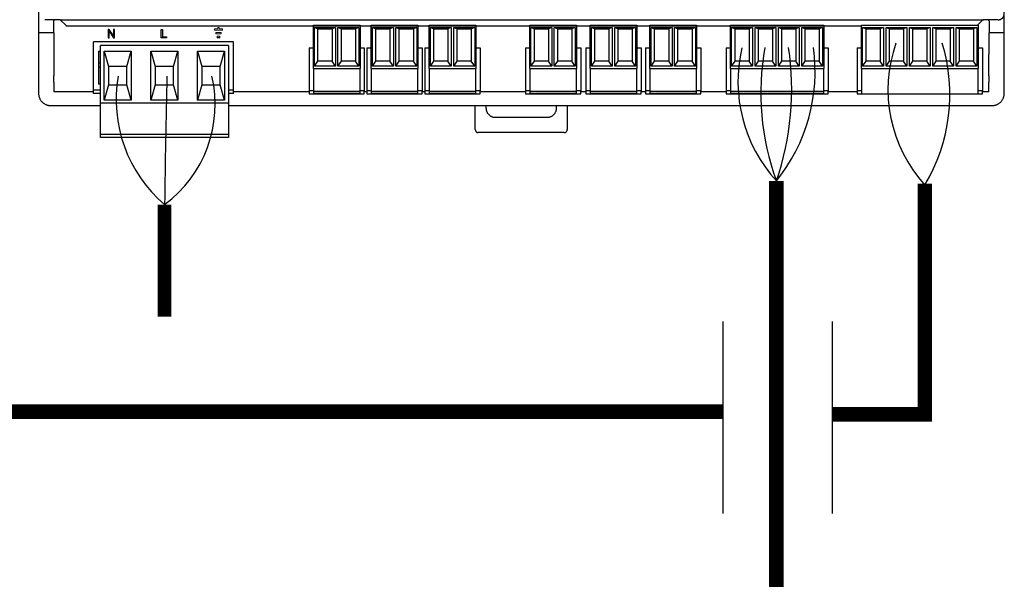
# Model space of a CAD drawing. Units: millimetres. Extents: x 574 to 39497, y 39 to 12310.
# Drawn here: x 9792 to 10469, y 5395 to 5779 of the extents above; entities that cross this region are included whole.
import ezdxf

# ---------------------------------------------------------------- set-up
doc = ezdxf.new("R2010")
doc.units = ezdxf.units.MM
doc.layers.add('AIRZONE CABLE', color=7, linetype='Continuous')
doc.layers.add('AIRZONE HARDWARE', color=7, linetype='Continuous')

msp = doc.modelspace()

# ---------------------------------------------------------------- linework, layer by layer
for p, q in [((10276.22, 5439.9), (10276.22, 5571.95)), ((10351.38, 5439.82), (10351.38, 5571.87))]:
    msp.add_line(p, q)
at = {"layer": 'AIRZONE CABLE', "color": 7, "linetype": 'ByBlock', "lineweight": -2}
for points, const_width in [([(10312.82, 5213.5), (10312.82, 5668.58), (10312.82, 5668.58), (10312.82, 5668.58), (10312.82, 5668.58)], 10.08), ([(10414.85, 5666.59), (10414.85, 5502.91), (10414.85, 5502.91), (10414.85, 5502.91), (10414.85, 5502.91)], 9.96), ([(9892.01, 5652.31), (9892.01, 5575.13), (9892.01, 5575.13), (9892.01, 5575.13), (9892.01, 5575.13)], 9.52), ([(10276.05, 5509.87), (8951.82, 5509.87), (8951.82, 5509.87), (8951.82, 5509.87), (8951.82, 5509.87)], 10.08), ([(10414.85, 5508.13), (10351.38, 5508.13)], 10.08)]:
    msp.add_lwpolyline(points, dxfattribs=dict(at, const_width=const_width))
at = {"layer": 'AIRZONE CABLE', "color": 5, "lineweight": 30}
for centre, radius, start, end in [((10486.69, 5731.2), 97.18, 160.74137, 222.32841), ((10387.53, 5736.78), 101.2, 166.71929, 222.38865), ((9953.35, 5724.31), 94.59, 170.06617, 229.57298)]:
    msp.add_arc(centre, radius, start, end, dxfattribs=at)
at = {"layer": 'AIRZONE CABLE', "color": 3, "linetype": 'Continuous', "ltscale": 25.4}
for centre, radius, start, end in [((10311.51, 5727.95), 120.6, 328.96052, 17.02065), ((9841.08, 5721.26), 85.72, 306.44773, 13.05675)]:
    msp.add_arc(centre, radius, start, end, dxfattribs=at)
at = {"layer": 'AIRZONE CABLE', "color": 7, "lineweight": 30}
msp.add_arc((10478.45, 5729.11), 176.39, 169.82469, 200.07984, dxfattribs=at)
at = {"layer": 'AIRZONE CABLE', "color": 1, "lineweight": 30}
msp.add_arc((10219.48, 5743.83), 119.89, 321.10676, 7.88436, dxfattribs=at)
at = {"layer": 'AIRZONE CABLE', "color": 3, "lineweight": 30}
msp.add_arc((10129.74, 5731.45), 193.55, 341.03827, 8.56563, dxfattribs=at)
at = {"layer": 'AIRZONE CABLE'}
msp.add_arc((17318.64, 5557.37), 7427.23, 178.586163, 179.267604, dxfattribs=at)
at = {"layer": 'AIRZONE HARDWARE'}
for p, q in [((9805.37, 5885.84), (9805.37, 5778.74)), ((10469.5, 5778.74), (10469.5, 5885.84)), ((9805.37, 5778.74), (9805.37, 5736.57)), ((9820.16, 5779.44), (9809.62, 5779.44)), ((9815.77, 5778.59), (9815.91, 5778.74)), ((9815.77, 5770.3), (9815.77, 5778.59)), ((9815.91, 5779.37), (9815.91, 5778.74)), ((9820.16, 5779.44), (10455.26, 5779.37)), ((9824.01, 5775.6), (9820.16, 5779.44)), ((10451.07, 5775.7), (10454.37, 5779)), ((10465.28, 5779.37), (10455.26, 5779.37)), ((10458.96, 5778.74), (10458.96, 5779.37)), ((10459.1, 5778.59), (10458.96, 5778.74)), ((10459.1, 5778.59), (10459.1, 5770.3)), ((10469.5, 5736.57), (10469.5, 5778.74)), ((9815.77, 5770.3), (9805.37, 5770.3)), ((9815.77, 5770.3), (9815.9, 5740.93)), ((9824.9, 5775.23), (10371.23, 5775.23)), ((10371.23, 5775.7), (10451.56, 5775.7)), ((10371.23, 5745.79), (10371.23, 5775.7)), ((10372.09, 5774.02), (10374.42, 5773.16)), ((10372.09, 5747.48), (10372.09, 5774.02)), ((10372.09, 5774.02), (10386.44, 5774.02)), ((10374.42, 5751), (10374.42, 5773.16)), ((10374.42, 5773.16), (10384.11, 5773.16)), ((10386.44, 5774.02), (10384.11, 5773.16)), ((10384.11, 5773.16), (10384.11, 5751)), ((10386.44, 5774.02), (10386.44, 5747.48)), ((10388.15, 5774.02), (10390.48, 5773.16)), ((10388.15, 5747.48), (10388.15, 5774.02)), ((10388.15, 5774.02), (10402.51, 5774.02)), ((10390.48, 5751), (10390.48, 5773.16)), ((10390.48, 5773.16), (10400.18, 5773.16)), ((10402.51, 5774.02), (10400.18, 5773.16)), ((10400.18, 5773.16), (10400.18, 5751)), ((10402.51, 5774.02), (10402.51, 5747.48)), ((10404.22, 5774.02), (10406.55, 5773.16)), ((10404.22, 5747.48), (10404.22, 5774.02)), ((10404.22, 5774.02), (10418.58, 5774.02)), ((10406.55, 5751), (10406.55, 5773.16)), ((10406.55, 5773.16), (10416.25, 5773.16)), ((10418.58, 5774.02), (10416.25, 5773.16)), ((10416.25, 5773.16), (10416.25, 5751)), ((10418.58, 5774.02), (10418.58, 5747.48)), ((10420.28, 5774.02), (10422.61, 5773.16)), ((10420.28, 5747.48), (10420.28, 5774.02)), ((10420.28, 5774.02), (10434.64, 5774.02)), ((10422.61, 5751), (10422.61, 5773.16)), ((10422.61, 5773.16), (10432.31, 5773.16)), ((10434.64, 5774.02), (10432.31, 5773.16)), ((10432.31, 5773.16), (10432.31, 5751)), ((10434.64, 5774.02), (10434.64, 5747.48)), ((10436.35, 5774.02), (10438.68, 5773.16)), ((10436.35, 5747.48), (10436.35, 5774.02)), ((10436.35, 5774.02), (10450.71, 5774.02)), ((10438.68, 5751), (10438.68, 5773.16)), ((10438.68, 5773.16), (10448.38, 5773.16)), ((10450.71, 5774.02), (10448.38, 5773.16)), ((10448.38, 5773.16), (10448.38, 5751)), ((10450.71, 5774.02), (10450.71, 5747.48)), ((10451.56, 5775.7), (10451.56, 5745.79)), ((10458.97, 5740.93), (10459.1, 5770.3)), ((10469.5, 5770.3), (10459.1, 5770.3)), ((9939.46, 5764.19), (9843.07, 5764.19)), ((9843.07, 5730.87), (9843.07, 5764.19)), ((9939.46, 5730.87), (9939.46, 5764.19)), ((9846.65, 5757.86), (9847.92, 5757.86)), ((9846.65, 5757.86), (9846.65, 5735.09)), ((9847.92, 5722.02), (9847.92, 5761.66)), ((9935.88, 5761.66), (9847.92, 5761.66)), ((9850.49, 5757.86), (9869.05, 5757.86)), ((9850.49, 5724.13), (9850.49, 5757.86)), ((9850.49, 5757.86), (9853.44, 5747.32)), ((9866.09, 5747.32), (9869.05, 5757.86)), ((9869.05, 5757.86), (9869.05, 5724.13)), ((9882.62, 5757.86), (9901.18, 5757.86)), ((9882.62, 5724.13), (9882.62, 5757.86)), ((9882.62, 5757.86), (9885.57, 5747.32)), ((9898.22, 5747.32), (9901.18, 5757.86)), ((9901.18, 5757.86), (9901.18, 5724.13)), ((9914.75, 5757.86), (9933.31, 5757.86)), ((9914.75, 5724.13), (9914.75, 5757.86)), ((9914.75, 5757.86), (9917.71, 5747.32)), ((9930.36, 5747.32), (9933.31, 5757.86)), ((9933.31, 5757.86), (9933.31, 5724.13)), ((9935.88, 5761.66), (9935.88, 5722.02)), ((10368.28, 5760.1), (10371.23, 5760.1)), ((10368.28, 5760.1), (10368.28, 5730.59)), ((10451.56, 5760.1), (10454.49, 5760.1)), ((10454.49, 5760.1), (10454.49, 5730.59)), ((9847.92, 5749.64), (9846.65, 5749.64)), ((10372.09, 5747.48), (10374.42, 5751)), ((10384.11, 5751), (10374.42, 5751)), ((10386.44, 5747.48), (10384.11, 5751)), ((10388.15, 5747.48), (10390.48, 5751)), ((10400.18, 5751), (10390.48, 5751)), ((10402.51, 5747.48), (10400.18, 5751)), ((10404.22, 5747.48), (10406.55, 5751)), ((10416.25, 5751), (10406.55, 5751)), ((10418.58, 5747.48), (10416.25, 5751)), ((10420.28, 5747.48), (10422.61, 5751)), ((10432.31, 5751), (10422.61, 5751)), ((10434.64, 5747.48), (10432.31, 5751)), ((10436.35, 5747.48), (10438.68, 5751)), ((10448.38, 5751), (10438.68, 5751)), ((10450.71, 5747.48), (10448.38, 5751)), ((9846.65, 5746.69), (9847.92, 5746.69)), ((9866.09, 5747.32), (9853.44, 5747.32)), ((9853.44, 5747.32), (9853.44, 5734.67)), ((9866.09, 5734.67), (9866.09, 5747.32)), ((9898.22, 5747.32), (9885.57, 5747.32)), ((9885.57, 5747.32), (9885.57, 5734.67)), ((9898.22, 5734.67), (9898.22, 5747.32)), ((9930.36, 5747.32), (9917.71, 5747.32)), ((9917.71, 5747.32), (9917.71, 5734.67)), ((9930.36, 5734.67), (9930.36, 5747.32)), ((10371.23, 5745.79), (10451.56, 5745.79)), ((10371.23, 5745.79), (10371.23, 5730.25)), ((10386.44, 5747.48), (10372.09, 5747.48)), ((10402.51, 5747.48), (10388.15, 5747.48)), ((10418.58, 5747.48), (10404.22, 5747.48)), ((10434.64, 5747.48), (10420.28, 5747.48)), ((10450.71, 5747.48), (10436.35, 5747.48)), ((10451.56, 5730.25), (10451.56, 5745.79)), ((9805.37, 5736.57), (9805.37, 5728.77)), ((9815.91, 5736.57), (9815.91, 5729.82)), ((10458.96, 5729.82), (10458.96, 5736.57)), ((10469.5, 5728.77), (10469.5, 5736.57)), ((9843.07, 5729.82), (9815.91, 5729.82)), ((9843.07, 5728.77), (9843.07, 5730.87)), ((9847.92, 5730.87), (9843.07, 5730.87)), ((9847.92, 5728.77), (9843.07, 5728.77)), ((9847.92, 5735.09), (9846.65, 5735.09)), ((9853.44, 5734.67), (9850.49, 5724.13)), ((9853.44, 5734.67), (9866.09, 5734.67)), ((9869.05, 5724.13), (9866.09, 5734.67)), ((9885.57, 5734.67), (9882.62, 5724.13)), ((9885.57, 5734.67), (9898.22, 5734.67)), ((9901.18, 5724.13), (9898.22, 5734.67)), ((9917.71, 5734.67), (9914.75, 5724.13)), ((9917.71, 5734.67), (9930.36, 5734.67)), ((9933.31, 5724.13), (9930.36, 5734.67)), ((9939.46, 5730.87), (9935.88, 5730.87)), ((9939.46, 5728.77), (9935.88, 5728.77)), ((9939.46, 5728.77), (9939.46, 5730.87)), ((9991.38, 5729.82), (9939.46, 5729.82)), ((10031.2, 5729.82), (10029.39, 5729.82)), ((10071.05, 5729.82), (10069.21, 5729.82)), ((10140.18, 5729.82), (10109.06, 5729.82)), ((10181.72, 5729.82), (10178.2, 5729.82)), ((10222.85, 5729.82), (10219.73, 5729.82)), ((10278.19, 5729.82), (10260.86, 5729.82)), ((10368.28, 5729.82), (10348.33, 5729.82)), ((10371.23, 5730.59), (10368.28, 5730.59)), ((10368.28, 5730.59), (10368.28, 5728.48)), ((10368.28, 5728.48), (10454.49, 5728.48)), ((10371.23, 5730.25), (10371.23, 5728.48)), ((10454.49, 5730.59), (10451.56, 5730.59)), ((10451.56, 5728.48), (10451.56, 5730.25)), ((10454.49, 5728.48), (10454.49, 5730.59)), ((10458.96, 5729.82), (10454.49, 5729.82)), ((9847.92, 5701.36), (9847.92, 5722.02)), ((9935.88, 5722.02), (9847.92, 5722.02)), ((9869.05, 5724.13), (9850.49, 5724.13)), ((9901.18, 5724.13), (9882.62, 5724.13)), ((9933.31, 5724.13), (9914.75, 5724.13)), ((9935.88, 5722.02), (9935.88, 5701.36)), ((9813.8, 5720.34), (9847.92, 5720.34)), ((9935.88, 5720.34), (10461.07, 5720.34)), ((10105.68, 5703.89), (10105.68, 5720.34)), ((10113.06, 5720.34), (10113.06, 5718.64)), ((10161.55, 5718.64), (10161.55, 5720.34)), ((10168.93, 5720.34), (10168.93, 5703.89)), ((10119.38, 5712.33), (10155.24, 5712.33)), ((9847.92, 5700.51), (9847.92, 5701.36)), ((9935.88, 5701.36), (9935.88, 5700.51)), ((10166.83, 5701.78), (10107.79, 5701.78)), ((9847.92, 5698.41), (9847.92, 5700.51)), ((9935.88, 5700.51), (9847.92, 5700.51)), ((9935.88, 5698.41), (9847.92, 5698.41)), ((9935.88, 5700.51), (9935.88, 5698.41))]:
    msp.add_line(p, q, dxfattribs=at)
at = {"layer": 'AIRZONE HARDWARE', "ltscale": 25.4}
for p, q in [((9853.92, 5772.8), (9853.13, 5772.8)), ((9853.13, 5772.8), (9853.13, 5767.04)), ((9853.87, 5767.04), (9853.87, 5771.56)), ((9853.87, 5771.56), (9856.9, 5767.04)), ((9856.95, 5768.27), (9853.92, 5772.8)), ((9857.69, 5772.8), (9856.95, 5772.8)), ((9856.95, 5772.8), (9856.95, 5768.27)), ((9857.69, 5767.04), (9857.69, 5772.8)), ((9889.79, 5767.04), (9889.79, 5772.8)), ((9889.79, 5772.8), (9890.55, 5772.8)), ((9890.55, 5772.8), (9890.55, 5767.72)), ((9853.13, 5767.04), (9853.87, 5767.04)), ((9856.9, 5767.04), (9857.69, 5767.04)), ((9893.39, 5767.04), (9889.79, 5767.04)), ((9890.55, 5767.72), (9893.39, 5767.72)), ((9893.39, 5767.72), (9893.39, 5767.04)), ((9929.98, 5767.04), (9928.12, 5767.04))]:
    msp.add_line(p, q, dxfattribs=at)
at = {"layer": 'AIRZONE HARDWARE', "lineweight": 9, "ltscale": 25.4}
for p, q in [((9926.27, 5773.16), (9926.27, 5772.21)), ((9928.57, 5773.16), (9926.27, 5773.16)), ((9926.27, 5772.21), (9931.83, 5772.21)), ((9927.19, 5769.62), (9927.19, 5770.57)), ((9927.19, 5770.57), (9930.9, 5770.57)), ((9930.9, 5769.62), (9927.19, 5769.62)), ((9929.52, 5774.11), (9928.57, 5774.11)), ((9928.57, 5774.11), (9928.57, 5773.16)), ((9929.52, 5773.16), (9929.52, 5774.11)), ((9931.83, 5773.16), (9929.52, 5773.16)), ((9930.9, 5770.57), (9930.9, 5769.62)), ((9931.83, 5772.21), (9931.83, 5773.16)), ((9928.12, 5767.04), (9928.12, 5768.01)), ((9928.12, 5768.01), (9929.98, 5768.01)), ((9929.98, 5768.01), (9929.98, 5767.04))]:
    msp.add_line(p, q, dxfattribs=at)
at = {"layer": 'AIRZONE HARDWARE', "color": 7, "linetype": 'Continuous'}
for p, q in [((9994.33, 5775.7), (10026.46, 5775.7)), ((9994.33, 5745.79), (9994.33, 5775.7)), ((9995.18, 5774.02), (9997.51, 5773.16)), ((9995.18, 5747.48), (9995.18, 5774.02)), ((9995.18, 5774.02), (10009.54, 5774.02)), ((9997.51, 5751), (9997.51, 5773.16)), ((9997.51, 5773.16), (10007.21, 5773.16)), ((10009.54, 5774.02), (10007.21, 5773.16)), ((10007.21, 5773.16), (10007.21, 5751)), ((10009.54, 5774.02), (10009.54, 5747.48)), ((10011.25, 5774.02), (10013.58, 5773.16)), ((10011.25, 5747.48), (10011.25, 5774.02)), ((10011.25, 5774.02), (10025.6, 5774.02)), ((10013.58, 5751), (10013.58, 5773.16)), ((10013.58, 5773.16), (10023.27, 5773.16)), ((10025.6, 5774.02), (10023.27, 5773.16)), ((10023.27, 5773.16), (10023.27, 5751)), ((10025.6, 5774.02), (10025.6, 5747.48)), ((10026.46, 5775.7), (10026.46, 5745.79)), ((10034.15, 5775.7), (10066.28, 5775.7)), ((10034.15, 5745.79), (10034.15, 5775.7)), ((10035.01, 5774.02), (10037.34, 5773.16)), ((10035.01, 5747.48), (10035.01, 5774.02)), ((10035.01, 5774.02), (10049.37, 5774.02)), ((10037.34, 5751), (10037.34, 5773.16)), ((10037.34, 5773.16), (10047.04, 5773.16)), ((10049.37, 5774.02), (10047.04, 5773.16)), ((10047.04, 5773.16), (10047.04, 5751)), ((10049.37, 5774.02), (10049.37, 5747.48)), ((10051.07, 5774.02), (10053.4, 5773.16)), ((10051.07, 5747.48), (10051.07, 5774.02)), ((10051.07, 5774.02), (10065.43, 5774.02)), ((10053.4, 5751), (10053.4, 5773.16)), ((10053.4, 5773.16), (10063.1, 5773.16)), ((10065.43, 5774.02), (10063.1, 5773.16)), ((10063.1, 5773.16), (10063.1, 5751)), ((10065.43, 5774.02), (10065.43, 5747.48)), ((10066.28, 5775.7), (10066.28, 5745.79)), ((10074, 5775.7), (10106.13, 5775.7)), ((10074, 5745.79), (10074, 5775.7)), ((10074.86, 5774.02), (10077.19, 5773.16)), ((10074.86, 5747.48), (10074.86, 5774.02)), ((10074.86, 5774.02), (10089.21, 5774.02)), ((10077.19, 5751), (10077.19, 5773.16)), ((10077.19, 5773.16), (10086.88, 5773.16)), ((10089.21, 5774.02), (10086.88, 5773.16)), ((10086.88, 5773.16), (10086.88, 5751)), ((10089.21, 5774.02), (10089.21, 5747.48)), ((10090.92, 5774.02), (10093.25, 5773.16)), ((10090.92, 5747.48), (10090.92, 5774.02)), ((10090.92, 5774.02), (10105.28, 5774.02)), ((10093.25, 5751), (10093.25, 5773.16)), ((10093.25, 5773.16), (10102.95, 5773.16)), ((10105.28, 5774.02), (10102.95, 5773.16)), ((10102.95, 5773.16), (10102.95, 5751)), ((10105.28, 5774.02), (10105.28, 5747.48)), ((10106.13, 5775.7), (10106.13, 5745.79)), ((10143.14, 5775.7), (10175.27, 5775.7)), ((10143.14, 5745.79), (10143.14, 5775.7)), ((10143.99, 5774.02), (10146.32, 5773.16)), ((10143.99, 5747.48), (10143.99, 5774.02)), ((10143.99, 5774.02), (10158.35, 5774.02)), ((10146.32, 5751), (10146.32, 5773.16)), ((10146.32, 5773.16), (10156.02, 5773.16)), ((10158.35, 5774.02), (10156.02, 5773.16)), ((10156.02, 5773.16), (10156.02, 5751)), ((10158.35, 5774.02), (10158.35, 5747.48)), ((10160.05, 5774.02), (10162.38, 5773.16)), ((10160.05, 5747.48), (10160.05, 5774.02)), ((10160.05, 5774.02), (10174.41, 5774.02)), ((10162.38, 5751), (10162.38, 5773.16)), ((10162.38, 5773.16), (10172.08, 5773.16)), ((10174.41, 5774.02), (10172.08, 5773.16)), ((10172.08, 5773.16), (10172.08, 5751)), ((10174.41, 5774.02), (10174.41, 5747.48)), ((10175.27, 5775.7), (10175.27, 5745.79)), ((10184.67, 5775.7), (10216.8, 5775.7)), ((10184.67, 5745.79), (10184.67, 5775.7)), ((10185.52, 5774.02), (10187.85, 5773.16)), ((10185.52, 5747.48), (10185.52, 5774.02)), ((10185.52, 5774.02), (10199.88, 5774.02)), ((10187.85, 5751), (10187.85, 5773.16)), ((10187.85, 5773.16), (10197.55, 5773.16)), ((10199.88, 5774.02), (10197.55, 5773.16)), ((10197.55, 5773.16), (10197.55, 5751)), ((10199.88, 5774.02), (10199.88, 5747.48)), ((10201.59, 5774.02), (10203.92, 5773.16)), ((10201.59, 5747.48), (10201.59, 5774.02)), ((10201.59, 5774.02), (10215.95, 5774.02)), ((10203.92, 5751), (10203.92, 5773.16)), ((10203.92, 5773.16), (10213.62, 5773.16)), ((10215.95, 5774.02), (10213.62, 5773.16)), ((10213.62, 5773.16), (10213.62, 5751)), ((10215.95, 5774.02), (10215.95, 5747.48)), ((10216.8, 5775.7), (10216.8, 5745.79)), ((10225.8, 5775.7), (10257.93, 5775.7)), ((10225.8, 5745.79), (10225.8, 5775.7)), ((10226.66, 5774.02), (10228.99, 5773.16)), ((10226.66, 5747.48), (10226.66, 5774.02)), ((10226.66, 5774.02), (10241.02, 5774.02)), ((10228.99, 5751), (10228.99, 5773.16)), ((10228.99, 5773.16), (10238.69, 5773.16)), ((10241.02, 5774.02), (10238.69, 5773.16)), ((10238.69, 5773.16), (10238.69, 5751)), ((10241.02, 5774.02), (10241.02, 5747.48)), ((10242.72, 5774.02), (10245.05, 5773.16)), ((10242.72, 5747.48), (10242.72, 5774.02)), ((10242.72, 5774.02), (10257.08, 5774.02)), ((10245.05, 5751), (10245.05, 5773.16)), ((10245.05, 5773.16), (10254.75, 5773.16)), ((10257.08, 5774.02), (10254.75, 5773.16)), ((10254.75, 5773.16), (10254.75, 5751)), ((10257.08, 5774.02), (10257.08, 5747.48)), ((10257.93, 5775.7), (10257.93, 5745.79)), ((10281.14, 5775.7), (10345.4, 5775.7)), ((10281.14, 5745.79), (10281.14, 5775.7)), ((10281.99, 5774.02), (10284.32, 5773.16)), ((10281.99, 5747.48), (10281.99, 5774.02)), ((10281.99, 5774.02), (10296.35, 5774.02)), ((10284.32, 5751), (10284.32, 5773.16)), ((10284.32, 5773.16), (10294.02, 5773.16)), ((10296.35, 5774.02), (10294.02, 5773.16)), ((10294.02, 5773.16), (10294.02, 5751)), ((10296.35, 5774.02), (10296.35, 5747.48)), ((10298.06, 5774.02), (10300.39, 5773.16)), ((10298.06, 5747.48), (10298.06, 5774.02)), ((10298.06, 5774.02), (10312.42, 5774.02)), ((10300.39, 5751), (10300.39, 5773.16)), ((10300.39, 5773.16), (10310.09, 5773.16)), ((10312.42, 5774.02), (10310.09, 5773.16)), ((10310.09, 5773.16), (10310.09, 5751)), ((10312.42, 5774.02), (10312.42, 5747.48)), ((10314.13, 5774.02), (10316.45, 5773.16)), ((10314.13, 5747.48), (10314.13, 5774.02)), ((10314.13, 5774.02), (10328.48, 5774.02)), ((10316.45, 5751), (10316.45, 5773.16)), ((10316.45, 5773.16), (10326.15, 5773.16)), ((10328.48, 5774.02), (10326.15, 5773.16)), ((10326.15, 5773.16), (10326.15, 5751)), ((10328.48, 5774.02), (10328.48, 5747.48)), ((10330.19, 5774.02), (10332.52, 5773.16)), ((10330.19, 5747.48), (10330.19, 5774.02)), ((10330.19, 5774.02), (10344.55, 5774.02)), ((10332.52, 5751), (10332.52, 5773.16)), ((10332.52, 5773.16), (10342.22, 5773.16)), ((10344.55, 5774.02), (10342.22, 5773.16)), ((10342.22, 5773.16), (10342.22, 5751)), ((10344.55, 5774.02), (10344.55, 5747.48)), ((10345.4, 5775.7), (10345.4, 5745.79)), ((9991.38, 5760.1), (9994.33, 5760.1)), ((9991.38, 5760.1), (9991.38, 5730.59)), ((10026.46, 5760.1), (10029.39, 5760.1)), ((10029.39, 5760.1), (10029.39, 5730.59)), ((10031.2, 5760.1), (10034.15, 5760.1)), ((10031.2, 5760.1), (10031.2, 5730.59)), ((10066.28, 5760.1), (10069.21, 5760.1)), ((10069.21, 5760.1), (10069.21, 5730.59)), ((10071.05, 5760.1), (10074, 5760.1)), ((10071.05, 5760.1), (10071.05, 5730.59)), ((10106.13, 5760.1), (10109.06, 5760.1)), ((10109.06, 5760.1), (10109.06, 5730.59)), ((10140.18, 5760.1), (10143.14, 5760.1)), ((10140.18, 5760.1), (10140.18, 5730.59)), ((10175.27, 5760.1), (10178.2, 5760.1)), ((10178.2, 5760.1), (10178.2, 5730.59)), ((10181.72, 5760.1), (10184.67, 5760.1)), ((10181.72, 5760.1), (10181.72, 5730.59)), ((10216.8, 5760.1), (10219.73, 5760.1)), ((10219.73, 5760.1), (10219.73, 5730.59)), ((10222.85, 5760.1), (10225.8, 5760.1)), ((10222.85, 5760.1), (10222.85, 5730.59)), ((10257.93, 5760.1), (10260.86, 5760.1)), ((10260.86, 5760.1), (10260.86, 5730.59)), ((10278.19, 5760.1), (10281.14, 5760.1)), ((10278.19, 5760.1), (10278.19, 5730.59)), ((10345.4, 5760.1), (10348.33, 5760.1)), ((10348.33, 5760.1), (10348.33, 5730.59)), ((9995.18, 5747.48), (9997.51, 5751)), ((10007.21, 5751), (9997.51, 5751)), ((10009.54, 5747.48), (10007.21, 5751)), ((10011.25, 5747.48), (10013.58, 5751)), ((10023.27, 5751), (10013.58, 5751)), ((10025.6, 5747.48), (10023.27, 5751)), ((10035.01, 5747.48), (10037.34, 5751)), ((10047.04, 5751), (10037.34, 5751)), ((10049.37, 5747.48), (10047.04, 5751)), ((10051.07, 5747.48), (10053.4, 5751)), ((10063.1, 5751), (10053.4, 5751)), ((10065.43, 5747.48), (10063.1, 5751)), ((10074.86, 5747.48), (10077.19, 5751)), ((10086.88, 5751), (10077.19, 5751)), ((10089.21, 5747.48), (10086.88, 5751)), ((10090.92, 5747.48), (10093.25, 5751)), ((10102.95, 5751), (10093.25, 5751)), ((10105.28, 5747.48), (10102.95, 5751)), ((10143.99, 5747.48), (10146.32, 5751)), ((10156.02, 5751), (10146.32, 5751)), ((10158.35, 5747.48), (10156.02, 5751)), ((10160.05, 5747.48), (10162.38, 5751)), ((10172.08, 5751), (10162.38, 5751)), ((10174.41, 5747.48), (10172.08, 5751)), ((10185.52, 5747.48), (10187.85, 5751)), ((10197.55, 5751), (10187.85, 5751)), ((10199.88, 5747.48), (10197.55, 5751)), ((10201.59, 5747.48), (10203.92, 5751)), ((10213.62, 5751), (10203.92, 5751)), ((10215.95, 5747.48), (10213.62, 5751)), ((10226.66, 5747.48), (10228.99, 5751)), ((10238.69, 5751), (10228.99, 5751)), ((10241.02, 5747.48), (10238.69, 5751)), ((10242.72, 5747.48), (10245.05, 5751)), ((10254.75, 5751), (10245.05, 5751)), ((10257.08, 5747.48), (10254.75, 5751)), ((10281.99, 5747.48), (10284.32, 5751)), ((10294.02, 5751), (10284.32, 5751)), ((10296.35, 5747.48), (10294.02, 5751)), ((10298.06, 5747.48), (10300.39, 5751)), ((10310.09, 5751), (10300.39, 5751)), ((10312.42, 5747.48), (10310.09, 5751)), ((10314.13, 5747.48), (10316.45, 5751)), ((10326.15, 5751), (10316.45, 5751)), ((10328.48, 5747.48), (10326.15, 5751)), ((10330.19, 5747.48), (10332.52, 5751)), ((10342.22, 5751), (10332.52, 5751)), ((10344.55, 5747.48), (10342.22, 5751)), ((9994.33, 5745.79), (10026.46, 5745.79)), ((9994.33, 5745.79), (9994.33, 5730.25)), ((10009.54, 5747.48), (9995.18, 5747.48)), ((10025.6, 5747.48), (10011.25, 5747.48)), ((10026.46, 5730.25), (10026.46, 5745.79)), ((10034.15, 5745.79), (10066.28, 5745.79)), ((10034.15, 5745.79), (10034.15, 5730.25)), ((10049.37, 5747.48), (10035.01, 5747.48)), ((10065.43, 5747.48), (10051.07, 5747.48)), ((10066.28, 5730.25), (10066.28, 5745.79)), ((10074, 5745.79), (10106.13, 5745.79)), ((10074, 5745.79), (10074, 5730.25)), ((10089.21, 5747.48), (10074.86, 5747.48)), ((10105.28, 5747.48), (10090.92, 5747.48)), ((10106.13, 5730.25), (10106.13, 5745.79)), ((10143.14, 5745.79), (10175.27, 5745.79)), ((10143.14, 5745.79), (10143.14, 5730.25)), ((10158.35, 5747.48), (10143.99, 5747.48)), ((10174.41, 5747.48), (10160.05, 5747.48)), ((10175.27, 5730.25), (10175.27, 5745.79)), ((10184.67, 5745.79), (10216.8, 5745.79)), ((10184.67, 5745.79), (10184.67, 5730.25)), ((10199.88, 5747.48), (10185.52, 5747.48)), ((10215.95, 5747.48), (10201.59, 5747.48)), ((10216.8, 5730.25), (10216.8, 5745.79)), ((10225.8, 5745.79), (10257.93, 5745.79)), ((10225.8, 5745.79), (10225.8, 5730.25)), ((10241.02, 5747.48), (10226.66, 5747.48)), ((10257.08, 5747.48), (10242.72, 5747.48)), ((10257.93, 5730.25), (10257.93, 5745.79)), ((10281.14, 5745.79), (10345.4, 5745.79)), ((10281.14, 5745.79), (10281.14, 5730.25)), ((10296.35, 5747.48), (10281.99, 5747.48)), ((10312.42, 5747.48), (10298.06, 5747.48)), ((10328.48, 5747.48), (10314.13, 5747.48)), ((10344.55, 5747.48), (10330.19, 5747.48)), ((10345.4, 5730.25), (10345.4, 5745.79)), ((9994.33, 5730.59), (9991.38, 5730.59)), ((9991.38, 5730.59), (9991.38, 5728.48)), ((9991.38, 5728.48), (10029.39, 5728.48)), ((9994.33, 5730.25), (9994.33, 5728.9)), ((9994.33, 5730.25), (10026.46, 5730.25)), ((9994.33, 5728.9), (10026.46, 5728.9)), ((10029.39, 5730.59), (10026.46, 5730.59)), ((10026.46, 5728.9), (10026.46, 5730.25)), ((10029.39, 5728.48), (10029.39, 5730.59)), ((10034.15, 5730.59), (10031.2, 5730.59)), ((10031.2, 5730.59), (10031.2, 5728.48)), ((10031.2, 5728.48), (10069.21, 5728.48)), ((10034.15, 5730.25), (10034.15, 5728.9)), ((10034.15, 5730.25), (10066.28, 5730.25)), ((10034.15, 5728.9), (10066.28, 5728.9)), ((10069.21, 5730.59), (10066.28, 5730.59)), ((10066.28, 5728.9), (10066.28, 5730.25)), ((10069.21, 5728.48), (10069.21, 5730.59)), ((10074, 5730.59), (10071.05, 5730.59)), ((10071.05, 5730.59), (10071.05, 5728.48)), ((10071.05, 5728.48), (10109.06, 5728.48)), ((10074, 5730.25), (10074, 5728.9)), ((10074, 5730.25), (10106.13, 5730.25)), ((10074, 5728.9), (10106.13, 5728.9)), ((10109.06, 5730.59), (10106.13, 5730.59)), ((10106.13, 5728.9), (10106.13, 5730.25)), ((10109.06, 5728.48), (10109.06, 5730.59)), ((10143.14, 5730.59), (10140.18, 5730.59)), ((10140.18, 5730.59), (10140.18, 5728.48)), ((10140.18, 5728.48), (10178.2, 5728.48)), ((10143.14, 5730.25), (10143.14, 5728.9)), ((10143.14, 5730.25), (10175.27, 5730.25)), ((10143.14, 5728.9), (10175.27, 5728.9)), ((10178.2, 5730.59), (10175.27, 5730.59)), ((10175.27, 5728.9), (10175.27, 5730.25)), ((10178.2, 5728.48), (10178.2, 5730.59)), ((10184.67, 5730.59), (10181.72, 5730.59)), ((10181.72, 5730.59), (10181.72, 5728.48)), ((10181.72, 5728.48), (10219.73, 5728.48)), ((10184.67, 5730.25), (10184.67, 5728.9)), ((10184.67, 5730.25), (10216.8, 5730.25)), ((10184.67, 5728.9), (10216.8, 5728.9)), ((10219.73, 5730.59), (10216.8, 5730.59)), ((10216.8, 5728.9), (10216.8, 5730.25)), ((10219.73, 5728.48), (10219.73, 5730.59)), ((10225.8, 5730.59), (10222.85, 5730.59)), ((10222.85, 5730.59), (10222.85, 5728.48)), ((10222.85, 5728.48), (10260.86, 5728.48)), ((10225.8, 5730.25), (10225.8, 5728.9)), ((10225.8, 5730.25), (10257.93, 5730.25)), ((10225.8, 5728.9), (10257.93, 5728.9)), ((10260.86, 5730.59), (10257.93, 5730.59)), ((10257.93, 5728.9), (10257.93, 5730.25)), ((10260.86, 5728.48), (10260.86, 5730.59)), ((10281.14, 5730.59), (10278.19, 5730.59)), ((10278.19, 5730.59), (10278.19, 5728.48)), ((10278.19, 5728.48), (10348.33, 5728.48)), ((10281.14, 5730.25), (10281.14, 5728.9)), ((10281.14, 5730.25), (10345.4, 5730.25)), ((10281.14, 5728.9), (10345.4, 5728.9)), ((10348.33, 5730.59), (10345.4, 5730.59)), ((10345.4, 5728.9), (10345.4, 5730.25)), ((10348.33, 5728.48), (10348.33, 5730.59))]:
    msp.add_line(p, q, dxfattribs=at)
at = {"layer": 'AIRZONE HARDWARE'}
for points, weights in [([(10465.28, 5779.37), (10469.5, 5779.37), (10469.5, 5783.59)], [1, 0.707214460574, 1]), ([(10455.26, 5779.37), (10454.74, 5779.37), (10454.37, 5779)], [1, 0.923903672604, 1]), ([(9824.01, 5775.6), (9824.38, 5775.23), (9824.9, 5775.23)], [1, 0.923903672605, 1]), ([(9815.91, 5736.57), (9815.91, 5738.79), (9815.9, 5740.93)], [1, 0.991466606788, 1]), ([(10458.97, 5740.93), (10458.96, 5738.79), (10458.96, 5736.57)], [1, 0.991466606789, 1]), ([(10469.5, 5736.57), (10469.5, 5738.79), (10469.49, 5740.93)], [1, 0.991466606794, 1]), ([(9805.37, 5728.77), (9805.37, 5720.34), (9813.8, 5720.34)], [1, 0.707214460574, 1]), ([(10461.07, 5720.34), (10469.5, 5720.34), (10469.5, 5728.77)], [1, 0.707214460574, 1]), ([(10113.06, 5718.64), (10113.06, 5712.33), (10119.38, 5712.33)], [1, 0.708074520201, 1]), ([(10155.24, 5712.33), (10161.55, 5712.33), (10161.55, 5718.64)], [1, 0.708074520201, 1]), ([(10105.68, 5703.89), (10105.68, 5701.78), (10107.79, 5701.78)], [1, 0.708074520202, 1]), ([(10166.83, 5701.78), (10168.93, 5701.78), (10168.93, 5703.89)], [1, 0.708074520201, 1])]:
    msp.add_rational_spline(points, weights, degree=2, dxfattribs=at)

doc.saveas('drawing.dxf')
